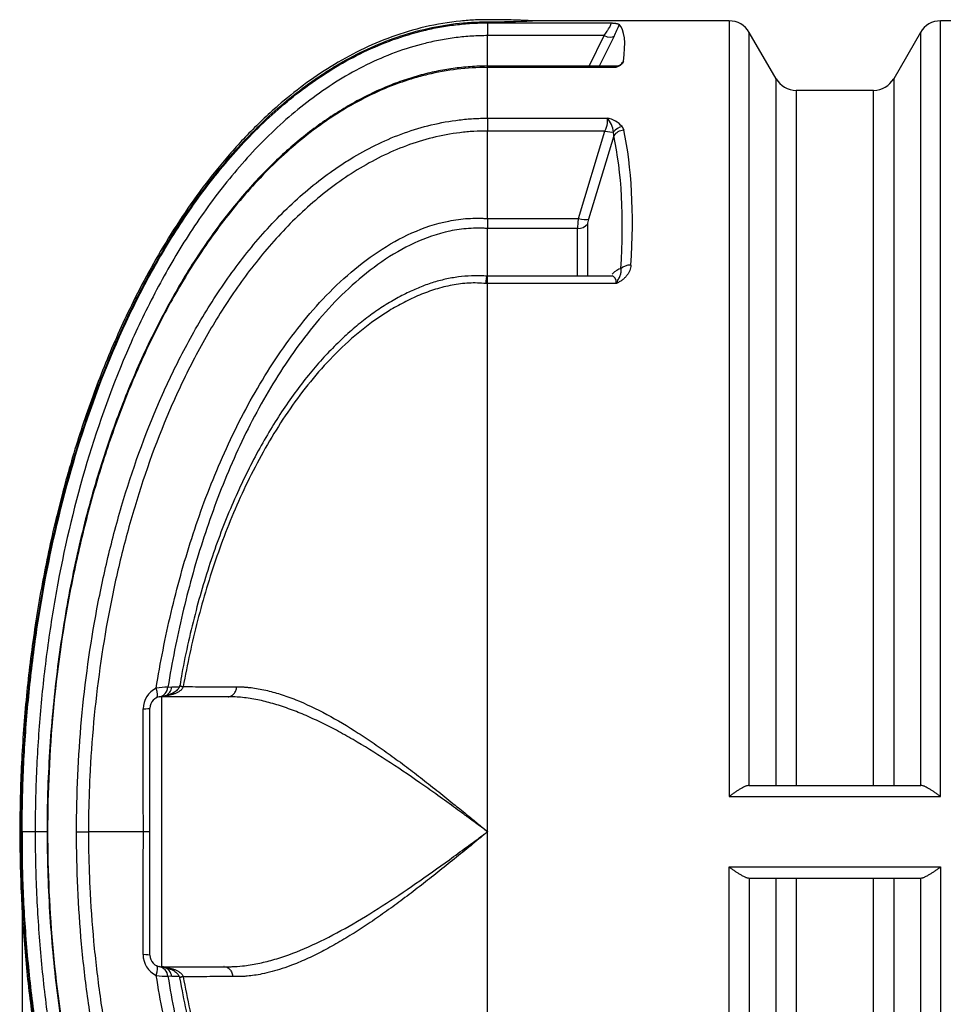
# Model space of a CAD drawing. Units: millimetres. Extents: x 0 to 420, y 0 to 297.
# Drawn here: x 82 to 114, y 84 to 118 of the extents above; entities that cross this region are included whole.
import ezdxf

# ---------------------------------------------------------------- set-up
doc = ezdxf.new("R2010")
doc.units = ezdxf.units.MM
doc.layers.add('Default', color=7, linetype='Continuous')
doc.layers.add('DV2_0', color=7, linetype='Continuous')

msp = doc.modelspace()

# ---------------------------------------------------------------- linework, layer by layer
at = {"layer": 'Default', "color": 7, "linetype": 'Continuous'}
msp.add_line((82.303, 89.834), (82.303, 44.27), dxfattribs=at)
at = {"layer": 'DV2_0', "color": 7, "linetype": 'Continuous'}
for p, q in [((98.379, 117.765), (98.379, 117.803)), ((98.379, 117.765), (102.631, 117.765)), ((98.379, 117.765), (98.379, 117.765)), ((106.722, 117.834), (99.91, 117.834)), ((106.722, 117.834), (106.722, 91.051)), ((114.017, 91.051), (114.017, 117.834)), ((116.693, 117.834), (114.017, 117.834)), ((98.379, 116.269), (98.379, 117.323)), ((102.398, 117.323), (98.379, 117.323)), ((101.881, 116.269), (102.398, 117.323)), ((102.744, 117.307), (102.235, 116.269)), ((107.415, 91.434), (107.415, 117.434)), ((108.339, 115.834), (107.415, 117.434)), ((113.324, 117.434), (112.401, 115.834)), ((113.324, 117.434), (113.324, 91.434)), ((98.379, 116.223), (98.369, 116.223)), ((98.379, 116.27), (98.372, 116.27)), ((98.379, 116.223), (98.379, 116.269)), ((102.788, 116.269), (98.379, 116.269)), ((98.379, 114.473), (98.379, 116.223)), ((102.805, 116.223), (98.379, 116.223)), ((108.339, 91.434), (108.339, 115.834)), ((112.401, 115.834), (112.401, 91.434)), ((109.032, 115.434), (109.032, 91.434)), ((111.708, 115.434), (109.032, 115.434)), ((111.708, 91.434), (111.708, 115.434)), ((98.379, 114.473), (102.504, 114.473)), ((98.379, 114.473), (98.379, 114.473)), ((98.379, 114.473), (98.379, 114.03)), ((98.379, 114.03), (98.379, 114.03)), ((98.379, 111.006), (98.379, 114.03)), ((102.43, 114.03), (98.379, 114.03)), ((101.512, 111.005), (102.43, 114.03)), ((102.732, 113.862), (102.727, 113.997)), ((103.024, 114.181), (103.078, 114.058)), ((102.732, 113.862), (101.858, 110.985)), ((98.379, 111.006), (98.379, 111.005)), ((98.379, 111.005), (101.512, 111.005)), ((98.379, 110.663), (98.379, 110.663)), ((98.379, 109.023), (98.379, 110.663)), ((101.481, 110.663), (98.379, 110.663)), ((101.481, 109.02), (101.481, 110.663)), ((101.828, 110.814), (101.828, 109.02)), ((98.379, 109.01), (98.362, 109.01)), ((98.379, 108.761), (98.379, 109.02)), ((102.648, 109.02), (98.379, 109.02)), ((98.379, 108.761), (98.319, 108.761)), ((98.379, 89.834), (98.379, 108.761)), ((102.815, 108.761), (98.379, 108.761)), ((87.337, 94.825), (87.472, 94.835)), ((87.865, 94.844), (87.864, 94.84)), ((87.185, 94.505), (87.11, 94.498)), ((87.112, 94.496), (87.112, 85.172)), ((89.418, 94.496), (87.112, 94.496)), ((86.712, 85.572), (86.712, 94.096)), ((107.403, 91.434), (113.336, 91.434)), ((106.722, 91.051), (114.017, 91.051)), ((83.169, 89.834), (82.754, 89.834)), ((83.181, 89.834), (83.165, 89.834)), ((86.489, 89.834), (84.592, 89.834)), ((86.712, 89.834), (86.489, 89.834)), ((98.379, 89.833), (98.379, 89.834)), ((98.379, 70.907), (98.379, 89.833)), ((106.722, 88.617), (114.017, 88.617)), ((106.722, 61.834), (106.722, 88.617)), ((114.017, 88.617), (114.017, 61.834)), ((107.403, 88.234), (113.336, 88.234)), ((107.415, 88.234), (107.415, 62.234)), ((108.339, 63.834), (108.339, 88.234)), ((109.032, 88.234), (109.032, 64.234)), ((111.708, 64.234), (111.708, 88.234)), ((112.401, 88.234), (112.401, 63.834)), ((113.324, 88.234), (113.324, 62.234)), ((86.712, 85.569), (86.712, 85.572)), ((87.045, 85.175), (87.112, 85.17)), ((87.11, 85.17), (87.185, 85.164)), ((87.112, 85.172), (89.424, 85.172)), ((89.278, 85.175), (89.268, 85.175)), ((87.472, 84.831), (87.338, 84.84)), ((87.864, 84.829), (87.865, 84.826))]:
    msp.add_line(p, q, dxfattribs=at)
for centre, radius, start, end in [((98.526, 149.192), 31.389, 269.7307, 272.554), ((98.239, 119.563), 5.039, 333.3963, 338.4493), ((106.722, 117.034), 0.8, 29.9993, 90), ((114.017, 117.034), 0.8, 90, 150.0007), ((109.032, 116.234), 0.8, 209.9993, 270), ((111.708, 116.234), 0.8, 270, 330.0007), ((102.37, 113.626), 0.858, 40.3422, 80.9909), ((101.853, 113.879), 0.882, 7.6935, 42.3909), ((94.19, 110.835), 4.193, 357.6615, 2.3301), ((52.829, 109.105), 45.54, 359.8806, 0.0659), ((87.394, 94.939), 0.354, 349.1113, 350.4163), ((87.273, 94.076), 0.792, 115.3692, 180.1361), ((87.334, 92.406), 2.419, 89.9146, 99.5279), ((87.112, 94.096), 0.4, 90, 180), ((87.261, 92.985), 1.521, 95.6946, 97.6407), ((86.75, 97.129), 2.654, 277.8024, 279.6599), ((87.272, 85.589), 0.792, 179.8601, 244.6791), ((87.112, 85.572), 0.4, 180, 270), ((87.111, 85.567), 0.397, 244.4725, 260.4315), ((84.903, 70.119), 15.212, 81.3316, 81.6104), ((87.331, 87.239), 2.399, 260.4725, 270.1663)]:
    msp.add_arc(centre, radius, start, end, dxfattribs=at)
for centre, major_axis, ratio, start_param, end_param in [((98.379, 116.967), (0, 0.8), 0.000254, 0.070259, 1.109786), ((86.946, 89.834), (15.891, 27.949), 0.106206, -0.257125, -0.032951), ((102.398, 117.501), (0.359, -0.176), 0.407279, 4.909587, 6.150013), ((102.462, 115.275), (0.681, 1.198), 0.106206, 0.317978, 0.509502), ((102.115, 115.469), (-0.686, -0.796), 0.121805, 2.905329, 3.246232), ((101.829, 113.769), (0.632, 0.765), 0.370643, 5.341344, 6.085451), ((102.43, 114.16), (0.383, -0.116), 0.313031, 4.807124, 5.68985), ((103.024, 113.834), (-0.326, -0.231), 0.820648, 4.185171, 5.090692), ((103.078, 113.712), (-0.391, -0.086), 0.859861, 4.524324, 5.58226), ((87.441, 89.834), (13.42, 27.689), 0.310338, -0.647886, -0.376073), ((87.094, 89.984), (13.453, 27.277), 0.313092, -0.643965, -0.372152), ((101.712, 111.266), (-0.18, -0.799), 0.181235, -1.198323, -0.678074), ((101.512, 111.135), (0.383, -0.116), 0.313031, 4.807124, 5.929161), ((102.059, 111.115), (-0.195, -0.395), 0.313092, -1.085869, -0.56562), ((101.481, 110.964), (0.4, 0), 0.752577, 4.712389, 5.759587), ((102.473, 108.07), (0.585, 1.186), 0.313092, 0.183465, 0.70845), ((103.327, 109.119), (-0.399, 0.025), 0.698018, 4.75645, 5.805417), ((102.126, 108.22), (-0.632, -0.765), 0.370643, 2.610322, 3.43883), ((88.528, 94.728), (0.787, -0.144), 0.021698, 3.138731, 3.711372), ((88.53, 94.739), (0.788, -0.139), 0.028351, 3.141225, 3.712348), ((86.767, 94.818), (0.173, -0.361), 0.357827, 0, 1.330888), ((86.977, 94.885), (-0.068, 0.394), 0.903617, 3.141593, 4.409797), ((87.112, 94.896), (0, -0.4), 0.910286, 0.40721, 1.417465), ((87.228, 93.708), (0.106, -0.793), 0.328277, 3.138888, 3.187668), ((87.112, 94.896), (0, -0.4), 0.855588, 0, 0.213357), ((87.33, 93.723), (0.134, -0.789), 0.132736, 3.141574, 3.252407), ((86.312, 94.096), (0.4, 0), 0.060202, 5.14653, 6.283185), ((83.102, 89.834), (-0.8, 0.001), 0.000053, -1.119766, -0.040034), ((86.312, 85.569), (0.4, 0), 0.06023, 0, 1.136671), ((86.767, 84.847), (0.172, 0.361), 0.357985, 4.952007, 6.282545), ((86.978, 84.781), (0.067, 0.394), 0.903709, 5.01331, 6.281659), ((87.228, 85.961), (0.106, 0.793), 0.328487, 3.094789, 3.141602), ((87.112, 84.773), (0, 0.4), 0.855624, 6.068289, 6.219286), ((87.33, 85.945), (0.134, 0.789), 0.132903, 3.029998, 3.141613), ((87.112, 84.77), (-0.001, 0.4), 0.910312, 4.864434, 6.010049), ((88.528, 84.941), (0.787, 0.144), 0.022289, 2.571729, 3.142629), ((88.53, 84.931), (0.788, 0.139), 0.028357, 2.570844, 3.141623)]:
    msp.add_ellipse(centre, major_axis=major_axis, ratio=ratio, start_param=start_param, end_param=end_param, dxfattribs=at)
for points, knots in [([(99.91, 117.833), (99.848, 117.837), (99.6, 117.854), (99.113, 117.869), (98.522, 117.876), (97.964, 117.87), (97.203, 117.814), (96.227, 117.651), (95.067, 117.303), (93.98, 116.837), (92.965, 116.274), (92.019, 115.63), (91.044, 114.843), (90.062, 113.904), (89.094, 112.81), (88.224, 111.67), (87.446, 110.504), (86.751, 109.326), (85.995, 107.883), (85.213, 106.149), (84.444, 104.09), (83.793, 101.968), (83.254, 99.78), (82.825, 97.536), (82.508, 95.245), (82.304, 92.933), (82.212, 90.617), (82.23, 88.333), (82.351, 86.102), (82.557, 84.052), (82.835, 82.115), (83.186, 80.224), (83.654, 78.224), (84.207, 76.316), (84.826, 74.53), (85.489, 72.887), (86.263, 71.242), (87.158, 69.615), (88.187, 68.03), (89.204, 66.721), (90.157, 65.677), (90.999, 64.87), (91.904, 64.123), (92.874, 63.45), (93.853, 62.897), (94.829, 62.462), (95.795, 62.137), (96.669, 61.939), (97.434, 61.835), (98.101, 61.79), (98.814, 61.794), (99.443, 61.806), (99.79, 61.828), (99.91, 61.836)], [0, 0, 0, 0, 0.002271, 0.010782, 0.019234, 0.026507, 0.03344, 0.050292, 0.066631, 0.082604, 0.098306, 0.113796, 0.1291, 0.149229, 0.169031, 0.188469, 0.207494, 0.226053, 0.24409, 0.273749, 0.303363, 0.333468, 0.364031, 0.395015, 0.426378, 0.458072, 0.489399, 0.520665, 0.550963, 0.580278, 0.604451, 0.630579, 0.658495, 0.68802, 0.711341, 0.735385, 0.760059, 0.785263, 0.810899, 0.836873, 0.852591, 0.868394, 0.88428, 0.900264, 0.916378, 0.929953, 0.943718, 0.957752, 0.96635, 0.975111, 0.984905, 0.995559, 1, 1, 1, 1]), ([(98.379, 61.865), (97.635, 61.865), (96.906, 61.954), (96.013, 62.166), (95.835, 62.214), (95.481, 62.319), (95.304, 62.377), (94.78, 62.564), (94.44, 62.707), (93.777, 63.024), (93.453, 63.198), (92.979, 63.482), (92.822, 63.58), (92.514, 63.783), (92.361, 63.889), (91.611, 64.429), (91.053, 64.904), (90.003, 65.922), (89.512, 66.465), (88.818, 67.322), (88.593, 67.616), (88.16, 68.212), (87.952, 68.514), (87.35, 69.433), (86.979, 70.061), (86.287, 71.343), (85.966, 71.997), (85.37, 73.329), (85.094, 74.007), (84.712, 75.039), (84.589, 75.386), (84.355, 76.083), (84.244, 76.433), (83.924, 77.487), (83.73, 78.196), (83.382, 79.624), (83.226, 80.343), (82.952, 81.786), (82.833, 82.511), (82.63, 83.966), (82.546, 84.697), (82.344, 86.893), (82.278, 88.364), (82.278, 91.306), (82.344, 92.777), (82.546, 94.972), (82.63, 95.702), (82.833, 97.157), (82.952, 97.883), (83.364, 100.048), (83.708, 101.469), (84.554, 104.261), (85.055, 105.632), (85.953, 107.643), (86.277, 108.307), (86.975, 109.601), (87.348, 110.232), (88.151, 111.458), (88.581, 112.053), (89.277, 112.913), (89.517, 113.194), (90.012, 113.738), (90.266, 114.001), (91.054, 114.765), (91.611, 115.239), (92.356, 115.775), (92.507, 115.88), (92.815, 116.083), (92.972, 116.182), (93.449, 116.467), (93.773, 116.642), (94.766, 117.117), (95.456, 117.368), (96.902, 117.714), (97.635, 117.803), (98.379, 117.803)], [0, 0, 0, 0, 0.03125, 0.03125, 0.039062, 0.039062, 0.046875, 0.046875, 0.0625, 0.0625, 0.078125, 0.078125, 0.085937, 0.085937, 0.09375, 0.09375, 0.125, 0.125, 0.15625, 0.15625, 0.171875, 0.171875, 0.1875, 0.1875, 0.21875, 0.21875, 0.25, 0.25, 0.28125, 0.28125, 0.296875, 0.296875, 0.3125, 0.3125, 0.34375, 0.34375, 0.375, 0.375, 0.40625, 0.40625, 0.4375, 0.4375, 0.5, 0.5, 0.5625, 0.5625, 0.59375, 0.59375, 0.625, 0.625, 0.6875, 0.6875, 0.75, 0.75, 0.78125, 0.78125, 0.8125, 0.8125, 0.84375, 0.84375, 0.859375, 0.859375, 0.875, 0.875, 0.90625, 0.90625, 0.914062, 0.914062, 0.921875, 0.921875, 0.9375, 0.9375, 0.96875, 0.96875, 1, 1, 1, 1]), ([(82.303, 89.834), (82.303, 90.569), (82.32, 91.304), (82.387, 92.771), (82.437, 93.503), (82.571, 94.963), (82.655, 95.692), (82.858, 97.146), (82.977, 97.872), (83.386, 100.028), (83.729, 101.443), (84.572, 104.227), (85.071, 105.594), (85.816, 107.267), (85.971, 107.599), (86.295, 108.26), (86.463, 108.589), (86.986, 109.561), (87.36, 110.193), (88.163, 111.42), (88.592, 112.016), (89.288, 112.876), (89.528, 113.157), (90.022, 113.7), (90.276, 113.964), (91.061, 114.726), (91.616, 115.198), (92.504, 115.839), (92.81, 116.042), (93.442, 116.422), (93.77, 116.599), (94.768, 117.078), (95.457, 117.328), (96.352, 117.544), (96.533, 117.582), (96.898, 117.648), (97.082, 117.676), (97.451, 117.72), (97.636, 117.737), (97.914, 117.754), (98.007, 117.758), (98.146, 117.762), (98.193, 117.763), (98.286, 117.765), (98.333, 117.765), (98.379, 117.765)], [0, 0, 0, 0, 0.0625, 0.0625, 0.125, 0.125, 0.1875, 0.1875, 0.25, 0.25, 0.375, 0.375, 0.5, 0.5, 0.53125, 0.53125, 0.5625, 0.5625, 0.625, 0.625, 0.6875, 0.6875, 0.71875, 0.71875, 0.75, 0.75, 0.8125, 0.8125, 0.84375, 0.84375, 0.875, 0.875, 0.9375, 0.9375, 0.953125, 0.953125, 0.96875, 0.96875, 0.984375, 0.984375, 0.992188, 0.992188, 0.996094, 0.996094, 1, 1, 1, 1]), ([(102.398, 117.323), (102.439, 117.378), (102.476, 117.431), (102.518, 117.494), (102.526, 117.506), (102.541, 117.53), (102.549, 117.542), (102.57, 117.577), (102.583, 117.599), (102.605, 117.639), (102.614, 117.658), (102.625, 117.683), (102.629, 117.691), (102.634, 117.706), (102.636, 117.713), (102.641, 117.732), (102.642, 117.742), (102.64, 117.753), (102.639, 117.756), (102.636, 117.762), (102.634, 117.764), (102.631, 117.765)], [0, 0, 0, 0, 0.25, 0.25, 0.3125, 0.3125, 0.375, 0.375, 0.5, 0.5, 0.625, 0.625, 0.6875, 0.6875, 0.75, 0.75, 0.875, 0.875, 0.9375, 0.9375, 1, 1, 1, 1]), ([(102.631, 117.765), (102.636, 117.764), (102.646, 117.764), (102.665, 117.762), (102.697, 117.759), (102.741, 117.754), (102.789, 117.749), (102.831, 117.742), (102.866, 117.735), (102.889, 117.73), (102.903, 117.725), (102.911, 117.722), (102.917, 117.719), (102.922, 117.716), (102.925, 117.713), (102.926, 117.712)], [0, 0, 0, 0, 0.031529, 0.062471, 0.125054, 0.249987, 0.37705, 0.50029, 0.626596, 0.750361, 0.800986, 0.851192, 0.901049, 0.950628, 1, 1, 1, 1]), ([(98.379, 117.323), (98.197, 117.323), (98.014, 117.317), (97.651, 117.294), (97.469, 117.278), (97.108, 117.233), (96.927, 117.205), (96.57, 117.138), (96.393, 117.1), (95.517, 116.883), (94.844, 116.631), (93.87, 116.151), (93.55, 115.973), (92.935, 115.595), (92.638, 115.393), (91.775, 114.755), (91.237, 114.286), (90.474, 113.531), (90.228, 113.27), (89.748, 112.732), (89.515, 112.454), (88.842, 111.605), (88.426, 111.018), (87.648, 109.809), (87.286, 109.187), (86.779, 108.23), (86.616, 107.907), (86.303, 107.258), (86.153, 106.931), (85.432, 105.289), (84.949, 103.947), (84.133, 101.216), (83.801, 99.827), (83.404, 97.713), (83.289, 97.001), (83.093, 95.576), (83.012, 94.861), (82.882, 93.429), (82.834, 92.712), (82.769, 91.274), (82.753, 90.554), (82.754, 89.834)], [0, 0, 0, 0, 0.015625, 0.015625, 0.03125, 0.03125, 0.046875, 0.046875, 0.0625, 0.0625, 0.125, 0.125, 0.15625, 0.15625, 0.1875, 0.1875, 0.25, 0.25, 0.28125, 0.28125, 0.3125, 0.3125, 0.375, 0.375, 0.4375, 0.4375, 0.46875, 0.46875, 0.5, 0.5, 0.625, 0.625, 0.75, 0.75, 0.8125, 0.8125, 0.875, 0.875, 0.9375, 0.9375, 1, 1, 1, 1]), ([(102.993, 116.334), (102.993, 116.334), (102.992, 116.333), (102.98, 116.323), (102.931, 116.296), (102.858, 116.27), (102.805, 116.272), (102.778, 116.272)], [0.6799192, 0.6799192, 0.6799192, 0.6799192, 0.7030395, 0.7785534, 0.8503615, 0.9352843, 1, 1, 1, 1]), ([(103.069, 116.435), (103.066, 116.416), (103.058, 116.397), (103.038, 116.37), (103.03, 116.36), (103.011, 116.342), (103.001, 116.333), (102.966, 116.306), (102.939, 116.289), (102.892, 116.263), (102.876, 116.255), (102.85, 116.243), (102.841, 116.239), (102.828, 116.233), (102.823, 116.231), (102.814, 116.227), (102.81, 116.225), (102.805, 116.223)], [0, 0, 0, 0, 0.25, 0.25, 0.375, 0.375, 0.5, 0.5, 0.75, 0.75, 0.875, 0.875, 0.9375, 0.9375, 0.96875, 0.96875, 1, 1, 1, 1]), ([(98.372, 116.275), (98.235, 116.273), (97.932, 116.266), (97.404, 116.223), (96.818, 116.139), (96.232, 116.012), (95.64, 115.842), (95.047, 115.629), (94.452, 115.372), (93.855, 115.069), (93.258, 114.721), (92.665, 114.328), (92.078, 113.891), (91.501, 113.41), (90.939, 112.887), (90.382, 112.316), (89.83, 111.694), (89.283, 111.017), (88.751, 110.294), (88.233, 109.522), (87.73, 108.7), (87.241, 107.825), (86.764, 106.892), (86.304, 105.904), (85.866, 104.866), (85.456, 103.787), (85.076, 102.672), (84.728, 101.519), (84.411, 100.328), (84.127, 99.1), (83.876, 97.833), (83.66, 96.529), (83.479, 95.188), (83.335, 93.811), (83.233, 92.422), (83.172, 91.065), (83.166, 90.265), (83.163, 89.834)], [0, 0, 0, 0, 0.011153, 0.029308, 0.046601, 0.064802, 0.08319, 0.102089, 0.121554, 0.141635, 0.162359, 0.183736, 0.205747, 0.228339, 0.251402, 0.274881, 0.300232, 0.326318, 0.353257, 0.381141, 0.410065, 0.440121, 0.471435, 0.504399, 0.538352, 0.572986, 0.60836, 0.644521, 0.681513, 0.719376, 0.758142, 0.797836, 0.838475, 0.880165, 0.922359, 0.964718, 1, 1, 1, 1]), ([(98.369, 116.223), (97.667, 116.224), (96.979, 116.141), (96.135, 115.939), (95.968, 115.893), (95.633, 115.793), (95.467, 115.738), (94.973, 115.56), (94.653, 115.425), (93.719, 114.975), (93.129, 114.618), (92.287, 114.01), (92.012, 113.794), (91.479, 113.343), (91.222, 113.109), (90.477, 112.384), (90.014, 111.871), (89.361, 111.063), (89.15, 110.787), (88.742, 110.224), (88.544, 109.937), (87.974, 109.065), (87.623, 108.471), (86.969, 107.259), (86.667, 106.641), (86.105, 105.385), (85.846, 104.748), (85.366, 103.453), (85.145, 102.796), (84.742, 101.468), (84.559, 100.798), (84.229, 99.45), (84.082, 98.773), (83.694, 96.735), (83.503, 95.367), (83.247, 92.611), (83.182, 91.222), (83.181, 89.834)], [0, 0, 0, 0, 0.0625, 0.0625, 0.078125, 0.078125, 0.09375, 0.09375, 0.125, 0.125, 0.1875, 0.1875, 0.21875, 0.21875, 0.25, 0.25, 0.3125, 0.3125, 0.34375, 0.34375, 0.375, 0.375, 0.4375, 0.4375, 0.5, 0.5, 0.5625, 0.5625, 0.625, 0.625, 0.6875, 0.6875, 0.75, 0.75, 0.875, 0.875, 1, 1, 1, 1]), ([(84.181, 89.834), (84.181, 91.132), (84.239, 92.422), (84.472, 94.988), (84.648, 96.263), (85.007, 98.164), (85.143, 98.796), (85.448, 100.055), (85.619, 100.683), (86.181, 102.541), (86.623, 103.751), (87.41, 105.515), (87.692, 106.094), (88.152, 106.948), (88.311, 107.23), (88.642, 107.789), (88.815, 108.066), (89.35, 108.883), (89.732, 109.411), (90.347, 110.17), (90.559, 110.417), (90.996, 110.896), (91.221, 111.129), (91.917, 111.802), (92.409, 112.219), (93.068, 112.692), (93.202, 112.784), (93.474, 112.963), (93.613, 113.05), (94.033, 113.301), (94.319, 113.454), (95.194, 113.87), (95.8, 114.089), (96.749, 114.317), (97.074, 114.375), (97.561, 114.434), (97.724, 114.448), (97.969, 114.463), (98.051, 114.467), (98.174, 114.471), (98.215, 114.472), (98.297, 114.473), (98.339, 114.473), (98.379, 114.473)], [0, 0, 0, 0, 0.125, 0.125, 0.25, 0.25, 0.3125, 0.3125, 0.375, 0.375, 0.5, 0.5, 0.5625, 0.5625, 0.59375, 0.59375, 0.625, 0.625, 0.6875, 0.6875, 0.71875, 0.71875, 0.75, 0.75, 0.8125, 0.8125, 0.828125, 0.828125, 0.84375, 0.84375, 0.875, 0.875, 0.9375, 0.9375, 0.96875, 0.96875, 0.984375, 0.984375, 0.992188, 0.992188, 0.996094, 0.996094, 1, 1, 1, 1]), ([(98.379, 114.03), (98.219, 114.03), (98.058, 114.026), (97.739, 114.006), (97.579, 113.992), (97.103, 113.933), (96.786, 113.874), (95.86, 113.645), (95.27, 113.424), (94.419, 113.006), (94.142, 112.852), (93.597, 112.517), (93.333, 112.338), (92.569, 111.773), (92.093, 111.359), (91.421, 110.692), (91.204, 110.462), (90.782, 109.988), (90.577, 109.743), (89.983, 108.995), (89.616, 108.476), (89.099, 107.672), (88.933, 107.4), (88.613, 106.852), (88.46, 106.576), (88.016, 105.738), (87.743, 105.171), (86.982, 103.443), (86.553, 102.258), (86.007, 100.44), (85.842, 99.825), (85.544, 98.595), (85.412, 97.977), (85.061, 96.119), (84.888, 94.872), (84.714, 92.991), (84.67, 92.362), (84.625, 91.416), (84.613, 91.1), (84.601, 90.626), (84.598, 90.468), (84.595, 90.23), (84.594, 90.151), (84.592, 89.993), (84.592, 89.914), (84.592, 89.834)], [0, 0, 0, 0, 0.015625, 0.015625, 0.03125, 0.03125, 0.0625, 0.0625, 0.125, 0.125, 0.15625, 0.15625, 0.1875, 0.1875, 0.25, 0.25, 0.28125, 0.28125, 0.3125, 0.3125, 0.375, 0.375, 0.40625, 0.40625, 0.4375, 0.4375, 0.5, 0.5, 0.625, 0.625, 0.6875, 0.6875, 0.75, 0.75, 0.875, 0.875, 0.9375, 0.9375, 0.96875, 0.96875, 0.984375, 0.984375, 0.992187, 0.992187, 1, 1, 1, 1]), ([(86.933, 94.792), (87.075, 95.672), (87.246, 96.544), (87.652, 98.269), (87.887, 99.122), (88.43, 100.807), (88.737, 101.639), (89.261, 102.868), (89.447, 103.275), (89.838, 104.076), (90.045, 104.469), (90.698, 105.628), (91.178, 106.372), (91.988, 107.431), (92.274, 107.774), (92.881, 108.436), (93.198, 108.75), (93.869, 109.339), (94.222, 109.614), (94.971, 110.113), (95.359, 110.331), (96.168, 110.691), (96.589, 110.833), (97.255, 110.965), (97.479, 110.995), (97.815, 111.017), (97.928, 111.02), (98.097, 111.019), (98.153, 111.018), (98.238, 111.015), (98.266, 111.013), (98.322, 111.01), (98.351, 111.008), (98.379, 111.006)], [0, 0, 0, 0, 0.125, 0.125, 0.25, 0.25, 0.375, 0.375, 0.4375, 0.4375, 0.5, 0.5, 0.625, 0.625, 0.6875, 0.6875, 0.75, 0.75, 0.8125, 0.8125, 0.875, 0.875, 0.9375, 0.9375, 0.96875, 0.96875, 0.984375, 0.984375, 0.992188, 0.992188, 0.996094, 0.996094, 1, 1, 1, 1]), ([(98.379, 110.663), (98.324, 110.667), (98.269, 110.67), (98.159, 110.674), (98.105, 110.675), (97.941, 110.676), (97.832, 110.672), (97.505, 110.649), (97.288, 110.618), (96.642, 110.482), (96.236, 110.339), (95.455, 109.978), (95.08, 109.759), (94.36, 109.265), (94.022, 108.993), (93.377, 108.413), (93.072, 108.104), (92.489, 107.455), (92.216, 107.119), (91.438, 106.085), (90.977, 105.359), (90.349, 104.23), (90.15, 103.847), (89.773, 103.068), (89.594, 102.672), (89.088, 101.476), (88.792, 100.668), (88.267, 99.03), (88.039, 98.202), (87.644, 96.527), (87.476, 95.68), (87.337, 94.825)], [0, 0, 0, 0, 0.007813, 0.007813, 0.015625, 0.015625, 0.03125, 0.03125, 0.0625, 0.0625, 0.125, 0.125, 0.1875, 0.1875, 0.25, 0.25, 0.3125, 0.3125, 0.375, 0.375, 0.5, 0.5, 0.5625, 0.5625, 0.625, 0.625, 0.75, 0.75, 0.875, 0.875, 1, 1, 1, 1]), ([(103.327, 109.398), (103.323, 109.335), (103.308, 109.273), (103.272, 109.182), (103.257, 109.152), (103.231, 109.108), (103.222, 109.093), (103.202, 109.065), (103.192, 109.051), (103.159, 109.009), (103.135, 108.983), (103.082, 108.931), (103.053, 108.907), (102.991, 108.86), (102.958, 108.839), (102.906, 108.808), (102.888, 108.798), (102.861, 108.784), (102.852, 108.779), (102.838, 108.772), (102.834, 108.77), (102.824, 108.766), (102.82, 108.763), (102.815, 108.761)], [0, 0, 0, 0, 0.25, 0.25, 0.375, 0.375, 0.4375, 0.4375, 0.5, 0.5, 0.625, 0.625, 0.75, 0.75, 0.875, 0.875, 0.9375, 0.9375, 0.96875, 0.96875, 0.984375, 0.984375, 1, 1, 1, 1]), ([(102.815, 108.761), (102.819, 108.768), (102.823, 108.775), (102.83, 108.788), (102.834, 108.794), (102.844, 108.813), (102.851, 108.826), (102.872, 108.863), (102.884, 108.886), (102.907, 108.932), (102.918, 108.954), (102.938, 108.996), (102.947, 109.016), (102.963, 109.057), (102.969, 109.077), (102.98, 109.116), (102.984, 109.136), (102.991, 109.194), (102.99, 109.232), (102.98, 109.269)], [0, 0, 0, 0, 0.03125, 0.03125, 0.0625, 0.0625, 0.125, 0.125, 0.25, 0.25, 0.375, 0.375, 0.5, 0.5, 0.625, 0.625, 0.75, 0.75, 1, 1, 1, 1]), ([(98.362, 109.016), (98.32, 109.019), (98.15, 109.035), (97.808, 109.032), (97.366, 108.996), (96.913, 108.916), (96.465, 108.796), (96.026, 108.635), (95.573, 108.433), (95.106, 108.185), (94.622, 107.884), (94.142, 107.537), (93.664, 107.144), (93.187, 106.702), (92.711, 106.209), (92.234, 105.661), (91.765, 105.061), (91.309, 104.412), (90.868, 103.717), (90.442, 102.971), (90.029, 102.169), (89.629, 101.311), (89.252, 100.405), (88.904, 99.46), (88.586, 98.48), (88.297, 97.459), (88.042, 96.404), (87.853, 95.514), (87.773, 95.033), (87.747, 94.877)], [0, 0, 0, 0, 0.005984, 0.028607, 0.052298, 0.076329, 0.100741, 0.125252, 0.149828, 0.178726, 0.208515, 0.239504, 0.271913, 0.305961, 0.341858, 0.37993, 0.420229, 0.461727, 0.50478, 0.54972, 0.596897, 0.646817, 0.698577, 0.751315, 0.805287, 0.860755, 0.918011, 0.977387, 1, 1, 1, 1]), ([(98.319, 108.761), (98.32, 108.766), (98.32, 108.77), (98.321, 108.779), (98.321, 108.783), (98.323, 108.796), (98.323, 108.804), (98.326, 108.828), (98.328, 108.844), (98.331, 108.873), (98.333, 108.887), (98.336, 108.912), (98.337, 108.924), (98.342, 108.956), (98.345, 108.974), (98.352, 109.001), (98.354, 109.011), (98.358, 109.018), (98.36, 109.02), (98.361, 109.02), (98.362, 109.02), (98.362, 109.02)], [0, 0, 0, 0, 0.015625, 0.015625, 0.03125, 0.03125, 0.0625, 0.0625, 0.125, 0.125, 0.1875, 0.1875, 0.25, 0.25, 0.375, 0.375, 0.5, 0.5, 0.5625, 0.5625, 0.5743571, 0.5743571, 0.5743571, 0.5743571]), ([(102.706, 109.03), (102.706, 109.03), (102.704, 109.029), (102.69, 109.021), (102.658, 109.023), (102.645, 109.023)], [0.8071802, 0.8071802, 0.8071802, 0.8071802, 0.8330626, 0.9425468, 1, 1, 1, 1]), ([(98.319, 108.761), (98.221, 108.77), (98.123, 108.778), (97.928, 108.783), (97.83, 108.783), (97.538, 108.768), (97.344, 108.744), (96.959, 108.671), (96.766, 108.622), (96.389, 108.506), (96.205, 108.438), (95.843, 108.287), (95.665, 108.204), (95.315, 108.023), (95.143, 107.926), (94.64, 107.617), (94.322, 107.389), (93.714, 106.898), (93.423, 106.635), (92.866, 106.078), (92.603, 105.787), (91.852, 104.887), (91.404, 104.248), (90.793, 103.246), (90.599, 102.904), (90.232, 102.211), (90.06, 101.861), (89.572, 100.8), (89.285, 100.08), (88.776, 98.619), (88.554, 97.877), (88.167, 96.375), (88.003, 95.614), (87.865, 94.844)], [0, 0, 0, 0, 0.015625, 0.015625, 0.03125, 0.03125, 0.0625, 0.0625, 0.09375, 0.09375, 0.125, 0.125, 0.15625, 0.15625, 0.1875, 0.1875, 0.25, 0.25, 0.3125, 0.3125, 0.375, 0.375, 0.5, 0.5, 0.5625, 0.5625, 0.625, 0.625, 0.75, 0.75, 0.875, 0.875, 1, 1, 1, 1]), ([(87.742, 94.88), (87.742, 94.877), (87.741, 94.857), (87.716, 94.8), (87.651, 94.716), (87.529, 94.624), (87.369, 94.549), (87.258, 94.526), (87.194, 94.514)], [0, 0, 0, 0, 0.013343, 0.089559, 0.255248, 0.473041, 0.744081, 1, 1, 1, 1]), ([(87.864, 94.84), (87.858, 94.821), (87.85, 94.805), (87.83, 94.773), (87.819, 94.759), (87.796, 94.733), (87.783, 94.721), (87.757, 94.699), (87.744, 94.689), (87.716, 94.67), (87.702, 94.661), (87.673, 94.644), (87.659, 94.636), (87.615, 94.614), (87.585, 94.601), (87.525, 94.578), (87.495, 94.568), (87.433, 94.55), (87.402, 94.542), (87.31, 94.521), (87.247, 94.511), (87.185, 94.505)], [0, 0, 0, 0, 0.0625, 0.0625, 0.125, 0.125, 0.1875, 0.1875, 0.25, 0.25, 0.3125, 0.3125, 0.375, 0.375, 0.5, 0.5, 0.625, 0.625, 0.75, 0.75, 1, 1, 1, 1]), ([(87.865, 94.844), (88.005, 94.843), (88.148, 94.843), (88.441, 94.842), (88.591, 94.842), (89.054, 94.841), (89.376, 94.84), (89.716, 94.839)], [0, 0, 0, 0, 0.25, 0.25, 0.5, 0.5, 1, 1, 1, 1]), ([(89.504, 94.513), (89.51, 94.516), (89.516, 94.518), (89.555, 94.538), (89.587, 94.563), (89.641, 94.625), (89.664, 94.663), (89.699, 94.746), (89.71, 94.792), (89.716, 94.839)], [0.2060295, 0.2060295, 0.2060295, 0.2060295, 0.25, 0.25, 0.5, 0.5, 0.75, 0.75, 0.9999979, 0.9999979, 0.9999979, 0.9999979]), ([(89.716, 94.839), (89.755, 94.839), (89.835, 94.838), (89.957, 94.832), (90.081, 94.822), (90.247, 94.805), (90.458, 94.773), (90.792, 94.706), (91.222, 94.589), (91.921, 94.337), (92.817, 93.91), (93.727, 93.367), (94.461, 92.879), (95.015, 92.488), (95.572, 92.077), (96.13, 91.649), (96.69, 91.208), (97.213, 90.787), (97.661, 90.423), (98.033, 90.118), (98.258, 89.933), (98.372, 89.84), (98.375, 89.837), (98.377, 89.836), (98.378, 89.835), (98.379, 89.834)], [0, 0, 0, 0, 0.015401, 0.03101, 0.046829, 0.062859, 0.093967, 0.125941, 0.18673, 0.251063, 0.376393, 0.50083, 0.563094, 0.62566, 0.688062, 0.750272, 0.812513, 0.874989, 0.92453, 0.961677, 0.998863, 0.999319, 0.999592, 0.999757, 1, 1, 1, 1]), ([(98.379, 89.834), (98.33, 89.87), (98.133, 90.014), (97.834, 90.234), (97.491, 90.485), (97.089, 90.777), (96.607, 91.125), (95.83, 91.673), (94.875, 92.321), (93.916, 92.915), (93.162, 93.335), (92.598, 93.623), (92.048, 93.874), (91.497, 94.092), (90.963, 94.265), (90.52, 94.375), (90.173, 94.437), (89.914, 94.471), (89.731, 94.486), (89.635, 94.491), (89.622, 94.491)], [0, 0, 0, 0, 0.015791, 0.0630082, 0.0962533, 0.1259759, 0.1923652, 0.2515612, 0.3768084, 0.5019981, 0.5657939, 0.6265552, 0.6904793, 0.7515594, 0.8150082, 0.8757188, 0.9078249, 0.9392373, 0.9699608, 0.9747586, 0.9747586, 0.9747586, 0.9747586]), ([(86.489, 89.834), (86.488, 90.541), (86.486, 91.248), (86.483, 92.662), (86.482, 93.368), (86.48, 94.074)], [0, 0, 0, 0, 0.5, 0.5, 1, 1, 1, 1]), ([(107.403, 91.434), (107.382, 91.434), (107.36, 91.43), (107.324, 91.42), (107.312, 91.415), (107.287, 91.406), (107.273, 91.4), (107.233, 91.382), (107.206, 91.368), (107.149, 91.337), (107.12, 91.319), (107.061, 91.283), (107.031, 91.264), (106.97, 91.224), (106.94, 91.203), (106.878, 91.161), (106.848, 91.14), (106.801, 91.107), (106.785, 91.096), (106.761, 91.079), (106.754, 91.074), (106.742, 91.065), (106.738, 91.063), (106.73, 91.057), (106.726, 91.054), (106.722, 91.051)], [0, 0, 0, 0, 0.125, 0.125, 0.1875, 0.1875, 0.25, 0.25, 0.375, 0.375, 0.5, 0.5, 0.625, 0.625, 0.75, 0.75, 0.875, 0.875, 0.9375, 0.9375, 0.96875, 0.96875, 0.984375, 0.984375, 1, 1, 1, 1]), ([(114.017, 91.051), (114.013, 91.054), (114.009, 91.057), (114.001, 91.063), (113.997, 91.065), (113.986, 91.074), (113.978, 91.079), (113.954, 91.096), (113.939, 91.107), (113.892, 91.14), (113.861, 91.161), (113.799, 91.203), (113.769, 91.224), (113.709, 91.264), (113.679, 91.283), (113.619, 91.319), (113.59, 91.337), (113.533, 91.368), (113.506, 91.382), (113.466, 91.4), (113.453, 91.406), (113.427, 91.415), (113.415, 91.42), (113.379, 91.43), (113.357, 91.434), (113.336, 91.434)], [0, 0, 0, 0, 0.015625, 0.015625, 0.03125, 0.03125, 0.0625, 0.0625, 0.125, 0.125, 0.25, 0.25, 0.375, 0.375, 0.5, 0.5, 0.625, 0.625, 0.75, 0.75, 0.8125, 0.8125, 0.875, 0.875, 1, 1, 1, 1]), ([(98.379, 61.903), (98.193, 61.903), (98.007, 61.909), (97.636, 61.931), (97.451, 61.948), (97.082, 61.992), (96.898, 62.02), (96.533, 62.086), (96.352, 62.124), (95.456, 62.34), (94.767, 62.59), (93.936, 62.989), (93.772, 63.073), (93.445, 63.249), (93.284, 63.341), (92.809, 63.626), (92.504, 63.829), (91.615, 64.47), (91.061, 64.942), (90.276, 65.704), (90.023, 65.967), (89.529, 66.51), (89.289, 66.79), (88.593, 67.651), (88.164, 68.247), (87.361, 69.474), (86.987, 70.105), (86.29, 71.4), (85.966, 72.064), (85.071, 74.073), (84.572, 75.441), (83.729, 78.225), (83.386, 79.641), (82.977, 81.797), (82.858, 82.522), (82.655, 83.976), (82.571, 84.705), (82.437, 86.166), (82.386, 86.898), (82.32, 88.365), (82.303, 89.1), (82.303, 89.834)], [0, 0, 0, 0, 0.015625, 0.015625, 0.03125, 0.03125, 0.046875, 0.046875, 0.0625, 0.0625, 0.125, 0.125, 0.140625, 0.140625, 0.15625, 0.15625, 0.1875, 0.1875, 0.25, 0.25, 0.28125, 0.28125, 0.3125, 0.3125, 0.375, 0.375, 0.4375, 0.4375, 0.5, 0.5, 0.625, 0.625, 0.75, 0.75, 0.8125, 0.8125, 0.875, 0.875, 0.9375, 0.9375, 1, 1, 1, 1]), ([(82.754, 89.834), (82.753, 89.114), (82.769, 88.394), (82.834, 86.956), (82.882, 86.239), (83.012, 84.807), (83.093, 84.092), (83.289, 82.666), (83.404, 81.955), (83.801, 79.841), (84.133, 78.452), (84.949, 75.72), (85.433, 74.377), (86.154, 72.734), (86.305, 72.407), (86.618, 71.757), (86.781, 71.435), (87.287, 70.479), (87.649, 69.857), (88.427, 68.648), (88.843, 68.061), (89.517, 67.213), (89.75, 66.935), (90.228, 66.397), (90.475, 66.137), (91.237, 65.382), (91.775, 64.913), (92.638, 64.275), (92.935, 64.073), (93.55, 63.694), (93.87, 63.517), (94.843, 63.038), (95.517, 62.785), (96.393, 62.568), (96.57, 62.53), (96.927, 62.463), (97.108, 62.435), (97.47, 62.39), (97.651, 62.373), (97.923, 62.357), (98.014, 62.352), (98.151, 62.348), (98.196, 62.347), (98.288, 62.346), (98.334, 62.345), (98.379, 62.345)], [0, 0, 0, 0, 0.0625, 0.0625, 0.125, 0.125, 0.1875, 0.1875, 0.25, 0.25, 0.375, 0.375, 0.5, 0.5, 0.53125, 0.53125, 0.5625, 0.5625, 0.625, 0.625, 0.6875, 0.6875, 0.71875, 0.71875, 0.75, 0.75, 0.8125, 0.8125, 0.84375, 0.84375, 0.875, 0.875, 0.9375, 0.9375, 0.953125, 0.953125, 0.96875, 0.96875, 0.984375, 0.984375, 0.992188, 0.992188, 0.996094, 0.996094, 1, 1, 1, 1]), ([(83.169, 89.834), (83.169, 89.533), (83.17, 88.837), (83.216, 87.593), (83.306, 86.197), (83.441, 84.792), (83.618, 83.403), (83.837, 82.035), (84.095, 80.706), (84.39, 79.417), (84.722, 78.168), (85.089, 76.959), (85.49, 75.79), (85.924, 74.661), (86.391, 73.571), (86.871, 72.558), (87.374, 71.595), (87.894, 70.69), (88.449, 69.815), (89.019, 69.001), (89.603, 68.246), (90.181, 67.572), (90.747, 66.971), (91.318, 66.423), (91.916, 65.907), (92.543, 65.425), (93.176, 64.995), (93.812, 64.619), (94.448, 64.294), (95.081, 64.022), (95.711, 63.8), (96.336, 63.629), (96.954, 63.505), (97.556, 63.431), (98.041, 63.398), (98.294, 63.394), (98.372, 63.393)], [0, 0, 0, 0, 0.024686, 0.067162, 0.109525, 0.151544, 0.194121, 0.235738, 0.276391, 0.316101, 0.354898, 0.392821, 0.429915, 0.466231, 0.501823, 0.536784, 0.567249, 0.599694, 0.630796, 0.660601, 0.689221, 0.716768, 0.740644, 0.763572, 0.788022, 0.811792, 0.834783, 0.856975, 0.878384, 0.899059, 0.919066, 0.93849, 0.957428, 0.975699, 0.993586, 1, 1, 1, 1]), ([(83.181, 89.834), (83.182, 88.445), (83.247, 87.065), (83.501, 84.32), (83.691, 82.955), (84.077, 80.922), (84.223, 80.246), (84.551, 78.9), (84.734, 78.228), (85.337, 76.239), (85.811, 74.944), (86.652, 73.058), (86.954, 72.438), (87.445, 71.525), (87.615, 71.223), (87.969, 70.626), (88.153, 70.33), (88.725, 69.453), (89.134, 68.887), (90.004, 67.808), (90.466, 67.295), (91.208, 66.572), (91.464, 66.338), (91.861, 66.001), (91.996, 65.891), (92.27, 65.675), (92.41, 65.57), (93.118, 65.057), (93.71, 64.697), (94.643, 64.247), (94.962, 64.112), (95.452, 63.935), (95.618, 63.88), (95.954, 63.778), (96.124, 63.732), (96.974, 63.528), (97.666, 63.443), (98.369, 63.445)], [0, 0, 0, 0, 0.125, 0.125, 0.25, 0.25, 0.3125, 0.3125, 0.375, 0.375, 0.5, 0.5, 0.5625, 0.5625, 0.59375, 0.59375, 0.625, 0.625, 0.6875, 0.6875, 0.75, 0.75, 0.78125, 0.78125, 0.796875, 0.796875, 0.8125, 0.8125, 0.875, 0.875, 0.90625, 0.90625, 0.921875, 0.921875, 0.9375, 0.9375, 1, 1, 1, 1]), ([(98.379, 65.194), (98.215, 65.195), (98.051, 65.2), (97.724, 65.219), (97.562, 65.234), (97.074, 65.293), (96.75, 65.351), (95.801, 65.578), (95.195, 65.798), (94.32, 66.214), (94.034, 66.367), (93.614, 66.617), (93.475, 66.704), (93.203, 66.883), (93.069, 66.975), (92.41, 67.448), (91.918, 67.865), (91.222, 68.538), (90.997, 68.77), (90.561, 69.249), (90.348, 69.496), (89.734, 70.255), (89.355, 70.778), (88.296, 72.393), (87.69, 73.528), (86.898, 75.297), (86.654, 75.9), (86.204, 77.117), (85.998, 77.733), (85.435, 79.589), (85.133, 80.843), (84.772, 82.744), (84.668, 83.382), (84.489, 84.663), (84.415, 85.308), (84.238, 87.243), (84.181, 88.537), (84.181, 89.834)], [0, 0, 0, 0, 0.015625, 0.015625, 0.03125, 0.03125, 0.0625, 0.0625, 0.125, 0.125, 0.15625, 0.15625, 0.171875, 0.171875, 0.1875, 0.1875, 0.25, 0.25, 0.28125, 0.28125, 0.3125, 0.3125, 0.375, 0.375, 0.5, 0.5, 0.5625, 0.5625, 0.625, 0.625, 0.75, 0.75, 0.8125, 0.8125, 0.875, 0.875, 1, 1, 1, 1]), ([(84.181, 89.834), (84.197, 89.834), (84.219, 89.834), (84.271, 89.834), (84.302, 89.834), (84.372, 89.834), (84.412, 89.834), (84.497, 89.834), (84.543, 89.834), (84.592, 89.834)], [0, 0, 0, 0, 0.25, 0.25, 0.5, 0.5, 0.75, 0.75, 1, 1, 1, 1]), ([(84.592, 89.834), (84.593, 89.517), (84.597, 89.2), (84.613, 88.567), (84.625, 88.251), (84.67, 87.302), (84.714, 86.671), (84.831, 85.41), (84.905, 84.779), (85.08, 83.527), (85.182, 82.904), (85.535, 81.045), (85.829, 79.819), (86.375, 78.003), (86.575, 77.401), (87.011, 76.209), (87.248, 75.62), (88.014, 73.885), (88.599, 72.771), (89.621, 71.184), (89.986, 70.67), (90.578, 69.923), (90.783, 69.679), (91.205, 69.205), (91.423, 68.975), (92.095, 68.308), (92.57, 67.894), (93.334, 67.329), (93.598, 67.15), (94.143, 66.816), (94.42, 66.662), (95.271, 66.244), (95.86, 66.022), (96.786, 65.794), (97.103, 65.735), (97.58, 65.676), (97.739, 65.662), (97.978, 65.647), (98.058, 65.644), (98.178, 65.64), (98.218, 65.639), (98.299, 65.638), (98.339, 65.638), (98.379, 65.638)], [0, 0, 0, 0, 0.03125, 0.03125, 0.0625, 0.0625, 0.125, 0.125, 0.1875, 0.1875, 0.25, 0.25, 0.375, 0.375, 0.4375, 0.4375, 0.5, 0.5, 0.625, 0.625, 0.6875, 0.6875, 0.71875, 0.71875, 0.75, 0.75, 0.8125, 0.8125, 0.84375, 0.84375, 0.875, 0.875, 0.9375, 0.9375, 0.96875, 0.96875, 0.984375, 0.984375, 0.992187, 0.992187, 0.996094, 0.996094, 1, 1, 1, 1]), ([(86.48, 85.591), (86.482, 86.298), (86.483, 87.004), (86.486, 88.419), (86.488, 89.126), (86.489, 89.834)], [0, 0, 0, 0, 0.5, 0.5, 1, 1, 1, 1]), ([(89.553, 85.174), (89.672, 85.178), (89.966, 85.198), (90.434, 85.272), (90.967, 85.404), (91.685, 85.638), (92.609, 86.035), (93.735, 86.641), (94.879, 87.35), (96.036, 88.134), (97.008, 88.831), (97.725, 89.354), (98.078, 89.613), (98.25, 89.74), (98.302, 89.777), (98.334, 89.801), (98.353, 89.815), (98.365, 89.824), (98.37, 89.828), (98.374, 89.83), (98.376, 89.832), (98.377, 89.833), (98.378, 89.833), (98.379, 89.833)], [0.0348876, 0.0348876, 0.0348876, 0.0348876, 0.078466, 0.1407885, 0.2005582, 0.2630388, 0.3853547, 0.507901, 0.630724, 0.7530555, 0.8763733, 0.9381358, 0.9793601, 0.9876145, 0.9925685, 0.9955411, 0.9977705, 0.9986623, 0.9991974, 0.9995186, 0.9997113, 0.999827, 0.9999976, 0.9999976, 0.9999976, 0.9999976]), ([(98.379, 89.833), (98.367, 89.824), (98.319, 89.785), (98.223, 89.706), (98.043, 89.559), (97.709, 89.285), (97.231, 88.895), (96.659, 88.435), (96.089, 87.987), (95.523, 87.554), (94.959, 87.139), (94.395, 86.744), (93.834, 86.374), (93.277, 86.033), (92.726, 85.725), (92.179, 85.455), (91.578, 85.2), (91.047, 85.025), (90.612, 84.923), (90.327, 84.873), (90.1, 84.846), (89.904, 84.833), (89.737, 84.827), (89.628, 84.83), (89.574, 84.831)], [0, 0, 0, 0, 0.00394, 0.015643, 0.031283, 0.062529, 0.124972, 0.187504, 0.24975, 0.31175, 0.373734, 0.43594, 0.498574, 0.561054, 0.623353, 0.685757, 0.748577, 0.83223, 0.873971, 0.905827, 0.936795, 0.958258, 0.979325, 1, 1, 1, 1]), ([(106.722, 88.617), (106.726, 88.614), (106.73, 88.611), (106.738, 88.605), (106.742, 88.603), (106.754, 88.594), (106.761, 88.589), (106.785, 88.572), (106.801, 88.561), (106.848, 88.528), (106.878, 88.506), (106.94, 88.464), (106.97, 88.444), (107.031, 88.404), (107.061, 88.385), (107.12, 88.348), (107.149, 88.331), (107.206, 88.3), (107.233, 88.286), (107.273, 88.268), (107.287, 88.262), (107.312, 88.253), (107.324, 88.248), (107.36, 88.238), (107.382, 88.234), (107.403, 88.234)], [0, 0, 0, 0, 0.015625, 0.015625, 0.03125, 0.03125, 0.0625, 0.0625, 0.125, 0.125, 0.25, 0.25, 0.375, 0.375, 0.5, 0.5, 0.625, 0.625, 0.75, 0.75, 0.8125, 0.8125, 0.875, 0.875, 1, 1, 1, 1]), ([(113.336, 88.234), (113.357, 88.234), (113.379, 88.238), (113.415, 88.248), (113.427, 88.253), (113.453, 88.262), (113.466, 88.268), (113.506, 88.286), (113.533, 88.3), (113.59, 88.331), (113.619, 88.348), (113.679, 88.385), (113.709, 88.404), (113.769, 88.444), (113.799, 88.464), (113.861, 88.506), (113.892, 88.528), (113.939, 88.561), (113.954, 88.572), (113.978, 88.589), (113.986, 88.594), (113.997, 88.603), (114.001, 88.605), (114.009, 88.611), (114.013, 88.614), (114.017, 88.617)], [0, 0, 0, 0, 0.125, 0.125, 0.1875, 0.1875, 0.25, 0.25, 0.375, 0.375, 0.5, 0.5, 0.625, 0.625, 0.75, 0.75, 0.875, 0.875, 0.9375, 0.9375, 0.96875, 0.96875, 0.984375, 0.984375, 1, 1, 1, 1]), ([(87.185, 85.164), (87.247, 85.157), (87.31, 85.147), (87.403, 85.127), (87.433, 85.119), (87.495, 85.101), (87.525, 85.091), (87.585, 85.068), (87.615, 85.055), (87.659, 85.033), (87.673, 85.025), (87.702, 85.008), (87.716, 84.999), (87.744, 84.98), (87.757, 84.97), (87.783, 84.948), (87.795, 84.936), (87.819, 84.91), (87.83, 84.895), (87.85, 84.864), (87.858, 84.848), (87.864, 84.829)], [0, 0, 0, 0, 0.25, 0.25, 0.375, 0.375, 0.5, 0.5, 0.625, 0.625, 0.6875, 0.6875, 0.75, 0.75, 0.8125, 0.8125, 0.875, 0.875, 0.9375, 0.9375, 1, 1, 1, 1]), ([(87.195, 85.155), (87.262, 85.142), (87.376, 85.117), (87.543, 85.037), (87.66, 84.943), (87.725, 84.858), (87.736, 84.812), (87.74, 84.796)], [0, 0, 0, 0, 0.272562, 0.553543, 0.781294, 0.937646, 1, 1, 1, 1]), ([(89.368, 85.156), (89.373, 85.154), (89.394, 85.144), (89.431, 85.121), (89.475, 85.079), (89.513, 85.027), (89.535, 84.983), (89.546, 84.954), (89.55, 84.942), (89.554, 84.93), (89.558, 84.917), (89.561, 84.905), (89.564, 84.893), (89.567, 84.88), (89.569, 84.868), (89.571, 84.856), (89.573, 84.843), (89.574, 84.835), (89.574, 84.831)], [0.2145535, 0.2145535, 0.2145535, 0.2145535, 0.2501418, 0.3711841, 0.4999907, 0.6255322, 0.7498363, 0.7735492, 0.7970988, 0.8204737, 0.843663, 0.8666563, 0.889444, 0.912017, 0.9343666, 0.956485, 0.9783651, 0.9999878, 0.9999878, 0.9999878, 0.9999878]), ([(98.379, 68.662), (98.323, 68.658), (98.266, 68.654), (98.153, 68.65), (98.097, 68.649), (97.928, 68.648), (97.815, 68.651), (97.479, 68.673), (97.256, 68.703), (96.589, 68.835), (96.168, 68.977), (95.359, 69.336), (94.971, 69.555), (94.223, 70.053), (93.87, 70.328), (93.199, 70.917), (92.881, 71.231), (92.274, 71.893), (91.989, 72.236), (91.178, 73.295), (90.698, 74.039), (90.045, 75.197), (89.839, 75.591), (89.447, 76.391), (89.262, 76.798), (88.737, 78.027), (88.43, 78.859), (87.888, 80.544), (87.653, 81.397), (87.246, 83.121), (87.075, 83.993), (86.934, 84.873)], [0, 0, 0, 0, 0.007812, 0.007812, 0.015625, 0.015625, 0.03125, 0.03125, 0.0625, 0.0625, 0.125, 0.125, 0.1875, 0.1875, 0.25, 0.25, 0.3125, 0.3125, 0.375, 0.375, 0.5, 0.5, 0.5625, 0.5625, 0.625, 0.625, 0.75, 0.75, 0.875, 0.875, 1, 1, 1, 1]), ([(87.338, 84.84), (87.477, 83.985), (87.644, 83.139), (88.039, 81.464), (88.268, 80.636), (88.793, 78.999), (89.089, 78.19), (89.594, 76.995), (89.773, 76.599), (90.151, 75.82), (90.349, 75.437), (90.977, 74.308), (91.439, 73.582), (92.216, 72.548), (92.49, 72.212), (93.073, 71.563), (93.378, 71.254), (94.022, 70.674), (94.361, 70.403), (95.081, 69.908), (95.455, 69.69), (96.236, 69.329), (96.643, 69.186), (97.288, 69.05), (97.505, 69.019), (97.832, 68.996), (97.941, 68.992), (98.105, 68.992), (98.159, 68.994), (98.242, 68.997), (98.269, 68.998), (98.324, 69.001), (98.352, 69.003), (98.379, 69.005)], [0, 0, 0, 0, 0.125, 0.125, 0.25, 0.25, 0.375, 0.375, 0.4375, 0.4375, 0.5, 0.5, 0.625, 0.625, 0.6875, 0.6875, 0.75, 0.75, 0.8125, 0.8125, 0.875, 0.875, 0.9375, 0.9375, 0.96875, 0.96875, 0.984375, 0.984375, 0.992188, 0.992188, 0.996094, 0.996094, 1, 1, 1, 1]), ([(87.742, 84.792), (87.82, 84.372), (87.953, 83.656), (88.222, 82.495), (88.523, 81.395), (88.857, 80.341), (89.222, 79.338), (89.619, 78.377), (90.049, 77.456), (90.489, 76.61), (90.932, 75.846), (91.384, 75.143), (91.867, 74.469), (92.384, 73.826), (92.896, 73.26), (93.394, 72.768), (93.872, 72.347), (94.349, 71.976), (94.825, 71.652), (95.319, 71.363), (95.802, 71.127), (96.266, 70.939), (96.705, 70.803), (97.154, 70.706), (97.615, 70.65), (98.029, 70.634), (98.26, 70.648), (98.361, 70.655)], [0, 0, 0, 0, 0.061036, 0.123757, 0.183762, 0.241502, 0.297401, 0.351818, 0.405068, 0.457423, 0.501754, 0.544048, 0.589047, 0.632187, 0.673833, 0.709135, 0.742472, 0.774099, 0.804262, 0.833198, 0.864106, 0.888775, 0.912006, 0.936394, 0.960873, 0.98546, 1, 1, 1, 1]), ([(89.574, 84.831), (89.263, 84.83), (88.966, 84.829), (88.539, 84.828), (88.399, 84.827), (88.127, 84.826), (87.995, 84.826), (87.865, 84.826)], [0, 0, 0, 0, 0.5, 0.5, 0.75, 0.75, 1, 1, 1, 1]), ([(87.865, 84.826), (88.003, 84.056), (88.167, 83.295), (88.553, 81.792), (88.775, 81.05), (89.284, 79.589), (89.571, 78.869), (90.059, 77.808), (90.232, 77.458), (90.598, 76.765), (90.792, 76.423), (91.404, 75.421), (91.852, 74.782), (92.602, 73.882), (92.866, 73.591), (93.423, 73.033), (93.713, 72.77), (94.322, 72.279), (94.64, 72.051), (95.142, 71.742), (95.315, 71.645), (95.665, 71.464), (95.842, 71.381), (96.205, 71.23), (96.389, 71.162), (96.765, 71.046), (96.958, 70.997), (97.344, 70.924), (97.538, 70.9), (97.83, 70.885), (97.928, 70.884), (98.123, 70.89), (98.221, 70.898), (98.319, 70.907)], [0, 0, 0, 0, 0.125, 0.125, 0.25, 0.25, 0.375, 0.375, 0.4375, 0.4375, 0.5, 0.5, 0.625, 0.625, 0.6875, 0.6875, 0.75, 0.75, 0.8125, 0.8125, 0.84375, 0.84375, 0.875, 0.875, 0.90625, 0.90625, 0.9375, 0.9375, 0.96875, 0.96875, 0.984375, 0.984375, 1, 1, 1, 1])]:
    msp.add_open_spline(points, degree=3, knots=knots, dxfattribs=at)
for points in [[(98.372, 116.269), (98.371, 116.269), (98.37, 116.253), (98.369, 116.223)], [(87.472, 94.835), (87.557, 94.834), (87.642, 94.833), (87.727, 94.832)], [(87.128, 94.502), (87.117, 94.5), (87.095, 94.497), (87.061, 94.493)], [(89.416, 94.496), (89.431, 94.496), (89.445, 94.497), (89.46, 94.5)], [(89.622, 94.491), (89.554, 94.494), (89.486, 94.495), (89.418, 94.496)], [(87.059, 85.176), (87.071, 85.175), (87.094, 85.171), (87.128, 85.167)], [(89.423, 85.172), (89.466, 85.172), (89.509, 85.173), (89.553, 85.174)], [(87.729, 84.834), (87.643, 84.833), (87.558, 84.832), (87.472, 84.831)]]:
    msp.add_open_spline(points, degree=3, dxfattribs=at)

doc.saveas('drawing.dxf')
